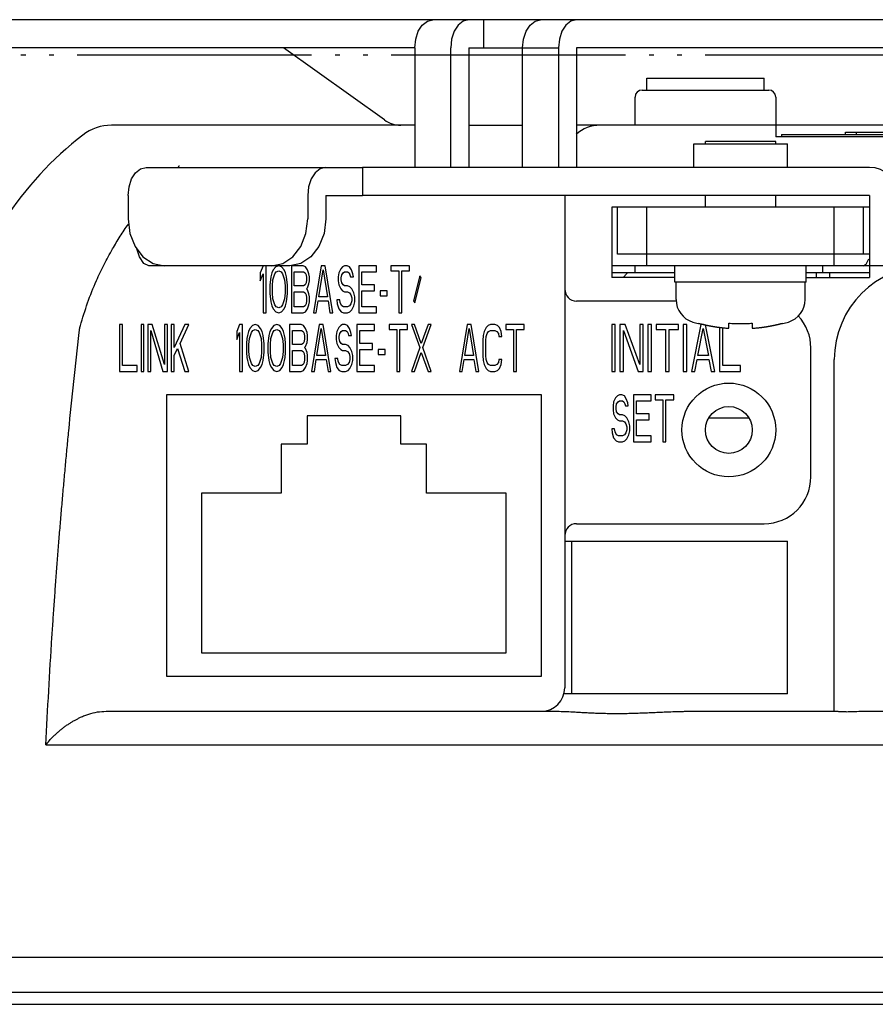
# Model space of a CAD drawing. Units: inches. Extents: x 928 to 1286, y -890 to -564.
# Drawn here: x 1208 to 1226, y -710 to -689 of the extents above; entities that cross this region are included whole.
import ezdxf

# ---------------------------------------------------------------- set-up
doc = ezdxf.new("R2010")
doc.units = ezdxf.units.IN
doc.linetypes.add('PHANTOM', pattern=[13, 10, -1, 0, -1, 0, -1])
doc.layers.add('1', color=7, linetype='Continuous')

# ---------------------------------------------------------------- blocks, each defined once
blk = doc.blocks.new('_5', base_point=(195.8105, -1401.6226))
at = {"color": 7, "linetype": 'Continuous'}
for p, q in [((867.3106, -979.7507), (706.3569, -979.7507)), ((750.7681, -979.9799), (750.9831, -979.8095)), ((750.9831, -979.8095), (751.2215, -979.7507)), ((752.5152, -979.8095), (752.3002, -979.9799)), ((752.7536, -979.7507), (752.5152, -979.8095)), ((753.3964, -980.9507), (753.3964, -979.7507)), ((755.3644, -979.9799), (755.5794, -979.8095)), ((755.5794, -979.8095), (755.8178, -979.7507)), ((757.1114, -979.8095), (756.8965, -979.9799)), ((757.3499, -979.7507), (757.1114, -979.8095)), ((750.4879, -980.58), (750.5978, -980.2447)), ((750.5978, -980.2447), (750.7681, -979.9799)), ((752.1299, -980.2447), (752.02, -980.58)), ((752.3002, -979.9799), (752.1299, -980.2447)), ((755.0842, -980.58), (755.1941, -980.2447)), ((755.1941, -980.2447), (755.3644, -979.9799)), ((756.7262, -980.2447), (756.6163, -980.58)), ((756.8965, -979.9799), (756.7262, -980.2447)), ((750.4502, -980.9507), (750.4879, -980.58)), ((752.02, -980.58), (751.9823, -980.9507)), ((755.0465, -980.9507), (755.0842, -980.58)), ((756.6163, -980.58), (756.5785, -980.9507)), ((750.4502, -980.9507), (706.3567, -980.9507)), ((749.1499, -984.0268), (744.8479, -980.9507)), ((750.4502, -980.9507), (750.4502, -986.0507)), ((751.9823, -986.0507), (751.9823, -980.9507)), ((752.7536, -980.9507), (755.0465, -980.9507)), ((752.7536, -980.9507), (752.7536, -986.0507)), ((755.0465, -986.0507), (755.0465, -980.9507)), ((756.5785, -980.9507), (756.5785, -986.0507)), ((867.3107, -980.9507), (757.3499, -980.9507)), ((757.3499, -980.9507), (757.3499, -986.0507)), ((760.3479, -982.2507), (765.3479, -982.2507)), ((760.3479, -982.7507), (760.3479, -982.2507)), ((765.3479, -982.7507), (765.3479, -982.2507)), ((760.1479, -982.7507), (765.5479, -982.7507)), ((759.8479, -984.2507), (759.8479, -983.0507)), ((765.8479, -983.0507), (765.8479, -984.7507)), ((750.4502, -984.2507), (737.5059, -984.2507)), ((752.7536, -984.2507), (755.0465, -984.2507)), ((836.1898, -984.2507), (757.3499, -984.2507)), ((806.3479, -984.7507), (765.8479, -984.7507)), ((766.0979, -984.6507), (806.0979, -984.6507)), ((766.0979, -984.6507), (766.0979, -984.7507)), ((768.8291, -984.5507), (770.5531, -984.5507)), ((768.8291, -984.6507), (768.8291, -984.5507)), ((769.2946, -984.6507), (769.2946, -984.5507)), ((762.3479, -986.0507), (762.3479, -985.0507)), ((762.3486, -985.0507), (766.3472, -985.0507)), ((765.8479, -984.9507), (762.8479, -984.9507)), ((762.8479, -985.0507), (762.8479, -984.9507)), ((765.8479, -985.0507), (765.8479, -984.9507)), ((766.3479, -986.0507), (766.3479, -985.0507)), ((738.5333, -986.2799), (738.7483, -986.1095)), ((738.7483, -986.1095), (738.9867, -986.0507)), ((738.9867, -986.0507), (748.218, -986.0507)), ((746.4087, -986.1095), (746.1937, -986.2799)), ((746.6471, -986.0507), (746.4087, -986.1095)), ((748.218, -986.0507), (748.218, -987.2507)), ((769.8479, -986.0507), (748.2182, -986.0507)), ((738.2531, -986.88), (738.363, -986.5447)), ((738.363, -986.5447), (738.5333, -986.2799)), ((746.0234, -986.5447), (745.9135, -986.88)), ((746.1937, -986.2799), (746.0234, -986.5447)), ((738.2154, -987.2507), (738.2531, -986.88)), ((745.9135, -986.88), (745.8758, -987.2507)), ((738.2154, -987.2507), (738.2154, -988.2507)), ((745.8758, -987.2507), (745.8758, -988.2507)), ((746.6471, -987.2507), (748.218, -987.2507)), ((746.6471, -987.2507), (746.6471, -988.2507)), ((769.8479, -987.2507), (748.2182, -987.2507)), ((756.8479, -987.2507), (756.8479, -1008.2507)), ((762.8479, -987.7507), (762.8479, -987.2507)), ((765.8479, -987.7507), (765.8479, -987.2507)), ((769.8479, -987.2507), (769.8479, -990.7507)), ((769.8479, -987.7507), (758.8479, -987.7507)), ((758.8479, -987.7507), (758.8479, -990.7507)), ((759.0979, -989.7507), (759.0979, -987.7507)), ((760.3479, -990.2507), (760.3479, -987.7507)), ((768.3479, -990.2507), (768.3479, -987.7507)), ((769.5979, -989.7507), (769.5979, -987.7507)), ((738.2154, -988.2507), (738.2895, -988.8655)), ((745.8016, -988.8655), (745.8758, -988.2507)), ((746.6471, -988.2507), (746.573, -988.8655)), ((738.2895, -988.8655), (738.5085, -989.4272)), ((745.5827, -989.4272), (745.8016, -988.8655)), ((746.573, -988.8655), (746.354, -989.4272)), ((738.5085, -989.4272), (738.8467, -989.8686)), ((745.2444, -989.8686), (745.5827, -989.4272)), ((746.354, -989.4272), (746.0157, -989.8686)), ((738.6997, -989.8686), (738.5811, -989.5219)), ((738.8914, -990.1537), (738.6997, -989.8686)), ((738.8467, -989.8686), (739.2761, -990.1537)), ((744.815, -990.1537), (745.2444, -989.8686)), ((746.0157, -989.8686), (745.5864, -990.1537)), ((769.8479, -989.7507), (759.0979, -989.7507)), ((739.1018, -990.2507), (738.8914, -990.1537)), ((745.1151, -990.2507), (739.1018, -990.2507)), ((739.2761, -990.1537), (739.7474, -990.2507)), ((744.3437, -990.2507), (744.815, -990.1537)), ((745.5864, -990.1537), (745.1151, -990.2507)), ((771.0479, -990.2507), (758.8479, -990.2507)), ((759.8479, -990.5507), (759.8479, -990.2507)), ((761.5479, -990.9507), (761.5479, -990.2507)), ((767.1479, -990.9507), (767.1479, -990.2507)), ((761.5479, -990.5507), (758.8479, -990.5507)), ((761.5479, -990.7507), (758.8479, -990.7507)), ((769.8479, -990.5507), (767.1479, -990.5507)), ((767.1479, -990.7507), (769.8479, -990.7507)), ((767.5829, -990.7507), (767.5858, -990.5507)), ((767.1479, -990.9507), (761.5479, -990.9507)), ((761.5979, -991.6898), (761.5979, -990.9507)), ((767.0979, -991.6898), (767.0979, -990.9507)), ((761.5979, -991.7507), (757.3479, -991.7507)), ((762.5479, -992.7153), (762.5479, -992.6968)), ((762.7638, -992.7507), (762.6479, -992.7507)), ((763.8479, -992.9149), (763.8479, -992.6968)), ((764.8479, -992.6968), (764.8479, -992.9149)), ((766.1479, -992.6968), (766.1479, -992.7153)), ((767.3479, -999.2507), (767.3479, -993.7507)), ((768.3479, -1009.2507), (768.3479, -994.2507)), ((755.8479, -995.7507), (739.8479, -995.7507)), ((739.8479, -995.7507), (739.8479, -1007.7507)), ((755.8479, -1007.7507), (755.8479, -995.7507)), ((749.8479, -996.6507), (745.8479, -996.6507)), ((745.8479, -996.6507), (745.8479, -997.8507)), ((749.8479, -997.8507), (749.8479, -996.6507)), ((764.6961, -996.7507), (762.9996, -996.7507)), ((745.8479, -997.8507), (744.7479, -997.8507)), ((744.7479, -997.8507), (744.7479, -999.9507)), ((750.9479, -997.8507), (749.8479, -997.8507)), ((750.9479, -999.9507), (750.9479, -997.8507)), ((744.7479, -999.9507), (741.3479, -999.9507)), ((741.3479, -999.9507), (741.3479, -1006.7507)), ((754.3479, -999.9507), (750.9479, -999.9507)), ((754.3479, -1006.7507), (754.3479, -999.9507)), ((757.3479, -1001.2507), (765.3479, -1001.2507)), ((756.8479, -1002.0007), (766.3479, -1002.0007)), ((757.1479, -1008.5007), (757.1479, -1002.0007)), ((766.3479, -1008.5007), (766.3479, -1002.0007)), ((741.3479, -1006.7507), (754.3479, -1006.7507)), ((739.8479, -1007.7507), (755.8479, -1007.7507)), ((766.3479, -1008.5007), (756.8161, -1008.5007)), ((737.2789, -1009.2507), (756.5294, -1009.2507)), ((762.2038, -1009.2507), (768.3555, -1009.2507)), ((769.5756, -1009.2507), (833.5071, -1009.2507)), ((844.3474, -1019.7507), (729.3483, -1019.7507)), ((729.2009, -1021.7507), (844.4949, -1021.7507))]:
    blk.add_line(p, q, dxfattribs=at)
at = {"color": 9, "linetype": 'Continuous'}
for p, q in [((755.0465, -980.9507), (756.5785, -980.9507)), ((767.8479, -990.2507), (767.8479, -990.5507)), ((769.574, -990.2507), (769.7049, -990.1746)), ((769.7049, -990.1746), (769.8159, -989.9578)), ((734.7055, -1010.6854), (836.3446, -1010.6854)), ((843.3479, -1021.2507), (730.3479, -1021.2507))]:
    blk.add_line(p, q, dxfattribs=at)
at = {"color": 2, "linetype": 'PHANTOM'}
blk.add_line((695.8429, -981.2507), (809.1922, -981.2507), dxfattribs=at)
at = {"color": 6, "linetype": 'Continuous'}
for p, q in [((743.9729, -990.2507), (743.8479, -990.5486)), ((744.0979, -992.2507), (744.0979, -990.2507)), ((744.5145, -990.2933), (744.4104, -990.4209)), ((744.6395, -990.2507), (744.5145, -990.2933)), ((744.7645, -990.2933), (744.6395, -990.2507)), ((744.8687, -990.4209), (744.7645, -990.2933)), ((745.6812, -990.2507), (745.1812, -990.2507)), ((745.1812, -990.2507), (745.1812, -992.2507)), ((745.7854, -990.2933), (745.6812, -990.2507)), ((745.8687, -990.4209), (745.7854, -990.2933)), ((746.452, -990.2507), (746.1187, -992.2507)), ((746.6187, -990.2507), (746.452, -990.2507)), ((746.952, -992.2507), (746.6187, -990.2507)), ((747.3687, -990.2933), (747.2854, -990.3784)), ((747.452, -990.2507), (747.3687, -990.2933)), ((747.5562, -990.2507), (747.452, -990.2507)), ((747.6604, -990.2933), (747.5562, -990.2507)), ((747.7437, -990.4209), (747.6604, -990.2933)), ((748.8062, -990.2507), (748.0562, -990.2507)), ((748.0562, -990.2507), (748.0562, -992.2507)), ((748.8062, -990.506), (748.8062, -990.2507)), ((750.2229, -990.2507), (749.4312, -990.2507)), ((749.4312, -990.2507), (749.4312, -990.4635)), ((750.2229, -990.4635), (750.2229, -990.2507)), ((743.8479, -990.5486), (743.8479, -990.889)), ((743.8479, -990.889), (743.9729, -990.5911)), ((743.9729, -990.5911), (743.9729, -992.2507)), ((744.3062, -990.7188), (744.2854, -990.8464)), ((744.3479, -990.5486), (744.3062, -990.7188)), ((744.4104, -990.4209), (744.3479, -990.5486)), ((744.3895, -990.8464), (744.4729, -990.5911)), ((744.4729, -990.5911), (744.5354, -990.506)), ((744.5354, -990.506), (744.6395, -990.4635)), ((744.6395, -990.4635), (744.7437, -990.506)), ((744.7437, -990.506), (744.8062, -990.5911)), ((744.8062, -990.5911), (744.8895, -990.8464)), ((744.9312, -990.5486), (744.8687, -990.4209)), ((744.9729, -990.7188), (744.9312, -990.5486)), ((744.9937, -990.8464), (744.9729, -990.7188)), ((745.3062, -990.506), (745.702, -990.506)), ((745.3062, -991.1018), (745.3062, -990.506)), ((745.702, -990.506), (745.7645, -990.5486)), ((745.7645, -990.5486), (745.8062, -990.6337)), ((745.8062, -990.6337), (745.827, -990.7613)), ((745.827, -990.7613), (745.827, -990.8464)), ((745.9312, -990.5911), (745.8687, -990.4209)), ((745.952, -990.7188), (745.9312, -990.5911)), ((745.952, -990.889), (745.952, -990.7188)), ((746.3479, -991.5699), (746.5354, -990.4209)), ((746.5354, -990.4209), (746.7229, -991.5699)), ((747.202, -990.5486), (747.1812, -990.7188)), ((747.1812, -990.7188), (747.1812, -990.889)), ((747.2854, -990.3784), (747.202, -990.5486)), ((747.3062, -990.7613), (747.327, -990.6337)), ((747.3062, -990.8464), (747.3062, -990.7613)), ((747.327, -990.6337), (747.3895, -990.5486)), ((747.3895, -990.5486), (747.452, -990.506)), ((747.452, -990.506), (747.577, -990.506)), ((747.577, -990.506), (747.6395, -990.5486)), ((747.6395, -990.5486), (747.6812, -990.6337)), ((747.6812, -990.6337), (747.702, -990.7188)), ((747.702, -990.7188), (747.827, -990.7188)), ((747.8062, -990.5911), (747.7437, -990.4209)), ((747.827, -990.7188), (747.8062, -990.5911)), ((748.1812, -990.506), (748.8062, -990.506)), ((748.1812, -991.0592), (748.1812, -990.506)), ((749.4312, -990.4635), (749.7645, -990.4635)), ((749.7645, -990.4635), (749.7645, -992.2507)), ((749.8895, -990.4635), (750.2229, -990.4635)), ((749.8895, -992.2507), (749.8895, -990.4635)), ((750.6604, -990.6762), (750.3895, -991.7401)), ((750.452, -991.8252), (750.7229, -990.7613)), ((750.7229, -990.7613), (750.6604, -990.6762)), ((744.2854, -990.8464), (744.2645, -991.0592)), ((744.2645, -991.0592), (744.2645, -991.4422)), ((744.3687, -991.1018), (744.3895, -990.8464)), ((744.3687, -991.3996), (744.3687, -991.1018)), ((744.8895, -990.8464), (744.9104, -991.1018)), ((744.9104, -991.1018), (744.9104, -991.3996)), ((745.0145, -991.0592), (744.9937, -990.8464)), ((745.0145, -991.4422), (745.0145, -991.0592)), ((745.702, -991.1018), (745.3062, -991.1018)), ((745.7645, -991.0592), (745.702, -991.1018)), ((745.8062, -990.9741), (745.7645, -991.0592)), ((745.827, -990.8464), (745.8062, -990.9741)), ((745.827, -991.2294), (745.8687, -991.1869)), ((745.8687, -991.1869), (745.9312, -991.0167)), ((745.9312, -991.0167), (745.952, -990.889)), ((747.1812, -990.889), (747.202, -991.0592)), ((747.202, -991.0592), (747.2854, -991.2294)), ((747.327, -990.9741), (747.3062, -990.8464)), ((747.3895, -991.0592), (747.327, -990.9741)), ((747.452, -991.1018), (747.3895, -991.0592)), ((747.577, -991.1018), (747.452, -991.1018)), ((747.6812, -991.1443), (747.577, -991.1018)), ((747.7645, -991.2294), (747.6812, -991.1443)), ((748.7229, -991.0592), (748.1812, -991.0592)), ((748.7229, -991.3145), (748.7229, -991.0592)), ((744.2645, -991.4422), (744.2854, -991.655)), ((744.3895, -991.655), (744.3687, -991.3996)), ((744.9104, -991.3996), (744.8895, -991.655)), ((744.9937, -991.655), (745.0145, -991.4422)), ((745.3062, -991.3571), (745.702, -991.3571)), ((745.3062, -991.9954), (745.3062, -991.3571)), ((745.702, -991.3571), (745.7645, -991.3996)), ((745.7645, -991.3996), (745.8062, -991.4847)), ((745.8062, -991.4847), (745.827, -991.6124)), ((745.8687, -991.272), (745.827, -991.2294)), ((745.827, -991.6124), (745.827, -991.7401)), ((745.9312, -991.4422), (745.8687, -991.272)), ((745.952, -991.5699), (745.9312, -991.4422)), ((745.952, -991.7826), (745.952, -991.5699)), ((746.7229, -991.5699), (746.3479, -991.5699)), ((747.2854, -991.2294), (747.3687, -991.3145)), ((747.3687, -991.3145), (747.452, -991.3571)), ((747.452, -991.3571), (747.577, -991.3571)), ((747.577, -991.3571), (747.6604, -991.3996)), ((747.6604, -991.3996), (747.7229, -991.4847)), ((747.7229, -991.4847), (747.7645, -991.6124)), ((747.8479, -991.3996), (747.7645, -991.2294)), ((747.7645, -991.6124), (747.7645, -991.7401)), ((747.8895, -991.5699), (747.8479, -991.3996)), ((747.8895, -991.7826), (747.8895, -991.5699)), ((748.1812, -991.3145), (748.7229, -991.3145)), ((748.1812, -991.9954), (748.1812, -991.3145)), ((749.2645, -991.3145), (748.9729, -991.3145)), ((748.9729, -991.3145), (748.9729, -991.5273)), ((748.9729, -991.5273), (749.2645, -991.5273)), ((749.2645, -991.5273), (749.2645, -991.3145)), ((744.2854, -991.655), (744.3062, -991.7826)), ((744.3062, -991.7826), (744.3479, -991.9528)), ((744.3479, -991.9528), (744.4104, -992.0805)), ((744.4729, -991.9103), (744.3895, -991.655)), ((744.5354, -991.9954), (744.4729, -991.9103)), ((744.6395, -992.0379), (744.5354, -991.9954)), ((744.7437, -991.9954), (744.6395, -992.0379)), ((744.8062, -991.9103), (744.7437, -991.9954)), ((744.8895, -991.655), (744.8062, -991.9103)), ((744.8687, -992.0805), (744.9312, -991.9528)), ((744.9312, -991.9528), (744.9729, -991.7826)), ((744.9729, -991.7826), (744.9937, -991.655)), ((745.702, -991.9954), (745.3062, -991.9954)), ((745.7645, -991.9528), (745.702, -991.9954)), ((745.8062, -991.8677), (745.7645, -991.9528)), ((745.827, -991.7401), (745.8062, -991.8677)), ((745.8687, -992.0805), (745.9312, -991.9103)), ((745.9312, -991.9103), (745.952, -991.7826)), ((746.2437, -992.2507), (746.327, -991.7401)), ((746.327, -991.7401), (746.7437, -991.7401)), ((746.7437, -991.7401), (746.827, -992.2507)), ((747.2437, -991.6975), (747.1187, -991.6975)), ((747.1187, -991.6975), (747.1395, -991.8677)), ((747.1395, -991.8677), (747.202, -992.0805)), ((747.2645, -991.8252), (747.2437, -991.6975)), ((747.327, -991.9528), (747.2645, -991.8252)), ((747.4104, -991.9954), (747.327, -991.9528)), ((747.577, -991.9954), (747.4104, -991.9954)), ((747.6604, -991.9528), (747.577, -991.9954)), ((747.7229, -991.8677), (747.6604, -991.9528)), ((747.7645, -991.7401), (747.7229, -991.8677)), ((747.7645, -992.123), (747.8479, -991.9528)), ((747.8479, -991.9528), (747.8895, -991.7826)), ((748.8062, -991.9954), (748.1812, -991.9954)), ((748.8062, -992.2507), (748.8062, -991.9954)), ((750.3895, -991.7401), (750.452, -991.8252)), ((743.9729, -992.2507), (744.0979, -992.2507)), ((744.4104, -992.0805), (744.5145, -992.2081)), ((744.5145, -992.2081), (744.6395, -992.2507)), ((744.6395, -992.2507), (744.7645, -992.2081)), ((744.7645, -992.2081), (744.8687, -992.0805)), ((745.1812, -992.2507), (745.6812, -992.2507)), ((745.6812, -992.2507), (745.7854, -992.2081)), ((745.7854, -992.2081), (745.8687, -992.0805)), ((746.1187, -992.2507), (746.2437, -992.2507)), ((746.827, -992.2507), (746.952, -992.2507)), ((747.202, -992.0805), (747.3062, -992.2081)), ((747.3062, -992.2081), (747.4104, -992.2507)), ((747.4104, -992.2507), (747.577, -992.2507)), ((747.577, -992.2507), (747.6812, -992.2081)), ((747.6812, -992.2081), (747.7645, -992.123)), ((748.0562, -992.2507), (748.8062, -992.2507)), ((749.7645, -992.2507), (749.8895, -992.2507)), ((737.9729, -992.7507), (737.8479, -992.7507)), ((737.8479, -992.7507), (737.8479, -994.7507)), ((737.9729, -994.4954), (737.9729, -992.7507)), ((738.8895, -992.7507), (738.7645, -992.7507)), ((738.7645, -992.7507), (738.7645, -994.7507)), ((738.8895, -994.7507), (738.8895, -992.7507)), ((739.2437, -992.7507), (739.0562, -992.7507)), ((739.0562, -992.7507), (739.0562, -994.7507)), ((739.7645, -994.4528), (739.2437, -992.7507)), ((739.8895, -992.7507), (739.7645, -992.7507)), ((739.7645, -992.7507), (739.7645, -994.4528)), ((739.8895, -994.7507), (739.8895, -992.7507)), ((740.1812, -992.7507), (740.0562, -992.7507)), ((740.0562, -992.7507), (740.0562, -994.7507)), ((740.1812, -993.7294), (740.1812, -992.7507)), ((740.6395, -992.7507), (740.1812, -993.7294)), ((740.4312, -993.5592), (740.8062, -992.7507)), ((740.8062, -992.7507), (740.6395, -992.7507)), ((742.9729, -992.7507), (742.8479, -993.0486)), ((743.0979, -992.7507), (742.9729, -992.7507)), ((743.0979, -994.7507), (743.0979, -992.7507)), ((743.5145, -992.7933), (743.4104, -992.9209)), ((743.6395, -992.7507), (743.5145, -992.7933)), ((743.7645, -992.7933), (743.6395, -992.7507)), ((743.8687, -992.9209), (743.7645, -992.7933)), ((744.4312, -992.7933), (744.327, -992.9209)), ((744.5562, -992.7507), (744.4312, -992.7933)), ((744.6812, -992.7933), (744.5562, -992.7507)), ((744.7854, -992.9209), (744.6812, -992.7933)), ((745.5979, -992.7507), (745.0979, -992.7507)), ((745.0979, -992.7507), (745.0979, -994.7507)), ((745.702, -992.7933), (745.5979, -992.7507)), ((745.7854, -992.9209), (745.702, -992.7933)), ((746.3687, -992.7507), (746.0354, -994.7507)), ((746.5354, -992.7507), (746.3687, -992.7507)), ((746.8687, -994.7507), (746.5354, -992.7507)), ((747.202, -992.8784), (747.1187, -993.0486)), ((747.2854, -992.7933), (747.202, -992.8784)), ((747.3687, -992.7507), (747.2854, -992.7933)), ((747.4729, -992.7507), (747.3687, -992.7507)), ((747.577, -992.7933), (747.4729, -992.7507)), ((747.6604, -992.9209), (747.577, -992.7933)), ((748.7229, -992.7507), (747.9729, -992.7507)), ((747.9729, -992.7507), (747.9729, -994.7507)), ((748.7229, -993.006), (748.7229, -992.7507)), ((750.1395, -992.7507), (749.3479, -992.7507)), ((749.3479, -992.7507), (749.3479, -992.9635)), ((750.1395, -992.9635), (750.1395, -992.7507)), ((750.4312, -992.7507), (750.3062, -992.7507)), ((750.3062, -992.7507), (750.6604, -993.7294)), ((750.7229, -993.5592), (750.4312, -992.7507)), ((751.0145, -992.7507), (750.7229, -993.5592)), ((750.7854, -993.7294), (751.1395, -992.7507)), ((751.1395, -992.7507), (751.0145, -992.7507)), ((752.6812, -992.7507), (752.3479, -994.7507)), ((752.8479, -992.7507), (752.6812, -992.7507)), ((753.1812, -994.7507), (752.8479, -992.7507)), ((753.4937, -992.8784), (753.4104, -993.0486)), ((753.577, -992.7933), (753.4937, -992.8784)), ((753.6812, -992.7507), (753.577, -992.7933)), ((753.8687, -992.7507), (753.6812, -992.7507)), ((753.9729, -992.7933), (753.8687, -992.7507)), ((754.0562, -992.8784), (753.9729, -992.7933)), ((754.1395, -993.0486), (754.0562, -992.8784)), ((755.1187, -992.7507), (754.327, -992.7507)), ((754.327, -992.7507), (754.327, -992.9635)), ((755.1187, -992.9635), (755.1187, -992.7507)), ((758.9979, -992.7507), (758.8479, -992.7507)), ((758.8479, -992.7507), (758.8479, -994.7507)), ((758.9979, -994.7507), (758.9979, -992.7507)), ((759.4229, -992.7507), (759.1979, -992.7507)), ((759.1979, -992.7507), (759.1979, -994.7507)), ((760.0479, -994.4528), (759.4229, -992.7507)), ((760.1979, -992.7507), (760.0479, -992.7507)), ((760.0479, -992.7507), (760.0479, -994.4528)), ((760.1979, -994.7507), (760.1979, -992.7507)), ((760.5479, -992.7507), (760.3979, -992.7507)), ((760.3979, -992.7507), (760.3979, -994.7507)), ((760.5479, -994.7507), (760.5479, -992.7507)), ((761.6979, -992.7507), (760.7479, -992.7507)), ((760.7479, -992.7507), (760.7479, -992.9635)), ((761.6979, -992.9635), (761.6979, -992.7507)), ((762.0479, -992.7507), (761.8979, -992.7507)), ((761.8979, -992.7507), (761.8979, -994.7507)), ((762.0479, -994.7507), (762.0479, -992.7507)), ((762.6479, -992.7507), (762.2479, -994.7507)), ((763.2479, -994.7507), (762.8518, -992.7705)), ((763.4479, -992.8743), (763.4479, -994.7507)), ((739.1812, -993.006), (739.702, -994.7507)), ((739.1812, -994.7507), (739.1812, -993.006)), ((742.8479, -993.0486), (742.8479, -993.389)), ((742.8479, -993.389), (742.9729, -993.0911)), ((742.9729, -993.0911), (742.9729, -994.7507)), ((743.3062, -993.2188), (743.2854, -993.3464)), ((743.3479, -993.0486), (743.3062, -993.2188)), ((743.4104, -992.9209), (743.3479, -993.0486)), ((743.3895, -993.3464), (743.4729, -993.0911)), ((743.4729, -993.0911), (743.5354, -993.006)), ((743.5354, -993.006), (743.6395, -992.9635)), ((743.6395, -992.9635), (743.7437, -993.006)), ((743.7437, -993.006), (743.8062, -993.0911)), ((743.8062, -993.0911), (743.8895, -993.3464)), ((743.9312, -993.0486), (743.8687, -992.9209)), ((743.9729, -993.2188), (743.9312, -993.0486)), ((743.9937, -993.3464), (743.9729, -993.2188)), ((744.2229, -993.2188), (744.202, -993.3464)), ((744.2645, -993.0486), (744.2229, -993.2188)), ((744.327, -992.9209), (744.2645, -993.0486)), ((744.3062, -993.3464), (744.3895, -993.0911)), ((744.3895, -993.0911), (744.452, -993.006)), ((744.452, -993.006), (744.5562, -992.9635)), ((744.5562, -992.9635), (744.6604, -993.006)), ((744.6604, -993.006), (744.7229, -993.0911)), ((744.7229, -993.0911), (744.8062, -993.3464)), ((744.8479, -993.0486), (744.7854, -992.9209)), ((744.8895, -993.2188), (744.8479, -993.0486)), ((744.9104, -993.3464), (744.8895, -993.2188)), ((745.2229, -993.006), (745.6187, -993.006)), ((745.2229, -993.6018), (745.2229, -993.006)), ((745.6187, -993.006), (745.6812, -993.0486)), ((745.6812, -993.0486), (745.7229, -993.1337)), ((745.7229, -993.1337), (745.7437, -993.2613)), ((745.7437, -993.2613), (745.7437, -993.3464)), ((745.8479, -993.0911), (745.7854, -992.9209)), ((745.8687, -993.2188), (745.8479, -993.0911)), ((745.8687, -993.389), (745.8687, -993.2188)), ((746.2645, -994.0699), (746.452, -992.9209)), ((746.452, -992.9209), (746.6395, -994.0699)), ((747.1187, -993.0486), (747.0979, -993.2188)), ((747.0979, -993.2188), (747.0979, -993.389)), ((747.2229, -993.2613), (747.2437, -993.1337)), ((747.2229, -993.3464), (747.2229, -993.2613)), ((747.2437, -993.1337), (747.3062, -993.0486)), ((747.3062, -993.0486), (747.3687, -993.006)), ((747.3687, -993.006), (747.4937, -993.006)), ((747.4937, -993.006), (747.5562, -993.0486)), ((747.5562, -993.0486), (747.5979, -993.1337)), ((747.5979, -993.1337), (747.6187, -993.2188)), ((747.6187, -993.2188), (747.7437, -993.2188)), ((747.7229, -993.0911), (747.6604, -992.9209)), ((747.7437, -993.2188), (747.7229, -993.0911)), ((748.0979, -993.006), (748.7229, -993.006)), ((748.0979, -993.5592), (748.0979, -993.006)), ((749.3479, -992.9635), (749.6812, -992.9635)), ((749.6812, -992.9635), (749.6812, -994.7507)), ((749.8062, -992.9635), (750.1395, -992.9635)), ((749.8062, -994.7507), (749.8062, -992.9635)), ((752.577, -994.0699), (752.7645, -992.9209)), ((752.7645, -992.9209), (752.952, -994.0699)), ((753.3687, -993.2188), (753.3479, -993.4316)), ((753.4104, -993.0486), (753.3687, -993.2188)), ((753.4729, -993.4316), (753.4937, -993.2613)), ((753.4937, -993.2613), (753.5354, -993.1337)), ((753.5354, -993.1337), (753.5979, -993.0486)), ((753.5979, -993.0486), (753.6812, -993.006)), ((753.6812, -993.006), (753.8687, -993.006)), ((753.8687, -993.006), (753.952, -993.0486)), ((753.952, -993.0486), (754.0145, -993.1337)), ((754.0145, -993.1337), (754.0354, -993.2613)), ((754.0354, -993.2613), (754.1604, -993.2613)), ((754.1604, -993.2613), (754.1395, -993.0486)), ((754.327, -992.9635), (754.6604, -992.9635)), ((754.6604, -992.9635), (754.6604, -994.7507)), ((754.7854, -992.9635), (755.1187, -992.9635)), ((754.7854, -994.7507), (754.7854, -992.9635)), ((759.3479, -993.006), (759.9729, -994.7507)), ((759.3479, -994.7507), (759.3479, -993.006)), ((760.7479, -992.9635), (761.1479, -992.9635)), ((761.1479, -992.9635), (761.1479, -994.7507)), ((761.2979, -992.9635), (761.6979, -992.9635)), ((761.2979, -994.7507), (761.2979, -992.9635)), ((762.5229, -994.0699), (762.7479, -992.9209)), ((762.7479, -992.9209), (762.9729, -994.0699)), ((763.5979, -994.4954), (763.5979, -992.8922)), ((740.8062, -994.7507), (740.4312, -993.5592)), ((743.2854, -993.3464), (743.2645, -993.5592)), ((743.2645, -993.5592), (743.2645, -993.9422)), ((743.3687, -993.6018), (743.3895, -993.3464)), ((743.3687, -993.8996), (743.3687, -993.6018)), ((743.8895, -993.3464), (743.9104, -993.6018)), ((743.9104, -993.6018), (743.9104, -993.8996)), ((744.0145, -993.5592), (743.9937, -993.3464)), ((744.0145, -993.9422), (744.0145, -993.5592)), ((744.202, -993.3464), (744.1812, -993.5592)), ((744.1812, -993.5592), (744.1812, -993.9422)), ((744.2854, -993.6018), (744.3062, -993.3464)), ((744.2854, -993.8996), (744.2854, -993.6018)), ((744.8062, -993.3464), (744.827, -993.6018)), ((744.827, -993.6018), (744.827, -993.8996)), ((744.9312, -993.5592), (744.9104, -993.3464)), ((744.9312, -993.9422), (744.9312, -993.5592)), ((745.6187, -993.6018), (745.2229, -993.6018)), ((745.6812, -993.5592), (745.6187, -993.6018)), ((745.7229, -993.4741), (745.6812, -993.5592)), ((745.7437, -993.3464), (745.7229, -993.4741)), ((745.7437, -993.7294), (745.7854, -993.6869)), ((745.7854, -993.6869), (745.8479, -993.5167)), ((745.8479, -993.5167), (745.8687, -993.389)), ((747.0979, -993.389), (747.1187, -993.5592)), ((747.1187, -993.5592), (747.202, -993.7294)), ((747.2437, -993.4741), (747.2229, -993.3464)), ((747.3062, -993.5592), (747.2437, -993.4741)), ((747.3687, -993.6018), (747.3062, -993.5592)), ((747.4937, -993.6018), (747.3687, -993.6018)), ((747.5979, -993.6443), (747.4937, -993.6018)), ((747.6812, -993.7294), (747.5979, -993.6443)), ((748.6395, -993.5592), (748.0979, -993.5592)), ((748.6395, -993.8145), (748.6395, -993.5592)), ((753.3479, -993.4316), (753.3479, -994.0699)), ((753.4729, -994.0699), (753.4729, -993.4316)), ((740.1812, -994.0699), (740.327, -993.772)), ((740.1812, -994.7507), (740.1812, -994.0699)), ((740.327, -993.772), (740.6395, -994.7507)), ((743.2645, -993.9422), (743.2854, -994.155)), ((743.3895, -994.155), (743.3687, -993.8996)), ((743.9104, -993.8996), (743.8895, -994.155)), ((743.9937, -994.155), (744.0145, -993.9422)), ((744.1812, -993.9422), (744.202, -994.155)), ((744.3062, -994.155), (744.2854, -993.8996)), ((744.827, -993.8996), (744.8062, -994.155)), ((744.9104, -994.155), (744.9312, -993.9422)), ((745.2229, -993.8571), (745.6187, -993.8571)), ((745.2229, -994.4954), (745.2229, -993.8571)), ((745.6187, -993.8571), (745.6812, -993.8996)), ((745.6812, -993.8996), (745.7229, -993.9847)), ((745.7229, -993.9847), (745.7437, -994.1124)), ((745.7854, -993.772), (745.7437, -993.7294)), ((745.7437, -994.1124), (745.7437, -994.2401)), ((745.8479, -993.9422), (745.7854, -993.772)), ((745.8687, -994.0699), (745.8479, -993.9422)), ((745.8687, -994.2826), (745.8687, -994.0699)), ((746.6395, -994.0699), (746.2645, -994.0699)), ((747.202, -993.7294), (747.2854, -993.8145)), ((747.2854, -993.8145), (747.3687, -993.8571)), ((747.3687, -993.8571), (747.4937, -993.8571)), ((747.4937, -993.8571), (747.577, -993.8996)), ((747.577, -993.8996), (747.6395, -993.9847)), ((747.6395, -993.9847), (747.6812, -994.1124)), ((747.7645, -993.8996), (747.6812, -993.7294)), ((747.6812, -994.1124), (747.6812, -994.2401)), ((747.8062, -994.0699), (747.7645, -993.8996)), ((747.8062, -994.2826), (747.8062, -994.0699)), ((748.0979, -993.8145), (748.6395, -993.8145)), ((748.0979, -994.4954), (748.0979, -993.8145)), ((749.1812, -993.8145), (748.8895, -993.8145)), ((748.8895, -993.8145), (748.8895, -994.0273)), ((748.8895, -994.0273), (749.1812, -994.0273)), ((749.1812, -994.0273), (749.1812, -993.8145)), ((750.6604, -993.7294), (750.3062, -994.7507)), ((750.4312, -994.7507), (750.7229, -993.9422)), ((750.7229, -993.9422), (751.0145, -994.7507)), ((751.1395, -994.7507), (750.7854, -993.7294)), ((752.952, -994.0699), (752.577, -994.0699)), ((753.3479, -994.0699), (753.3687, -994.2826)), ((753.4937, -994.2401), (753.4729, -994.0699)), ((762.9729, -994.0699), (762.5229, -994.0699)), ((738.5979, -994.4954), (737.9729, -994.4954)), ((738.5979, -994.7507), (738.5979, -994.4954)), ((743.2854, -994.155), (743.3062, -994.2826)), ((743.3062, -994.2826), (743.3479, -994.4528)), ((743.3479, -994.4528), (743.4104, -994.5805)), ((743.4729, -994.4103), (743.3895, -994.155)), ((743.5354, -994.4954), (743.4729, -994.4103)), ((743.6395, -994.5379), (743.5354, -994.4954)), ((743.7437, -994.4954), (743.6395, -994.5379)), ((743.8062, -994.4103), (743.7437, -994.4954)), ((743.8895, -994.155), (743.8062, -994.4103)), ((743.8687, -994.5805), (743.9312, -994.4528)), ((743.9312, -994.4528), (743.9729, -994.2826)), ((743.9729, -994.2826), (743.9937, -994.155)), ((744.202, -994.155), (744.2229, -994.2826)), ((744.2229, -994.2826), (744.2645, -994.4528)), ((744.2645, -994.4528), (744.327, -994.5805)), ((744.3895, -994.4103), (744.3062, -994.155)), ((744.452, -994.4954), (744.3895, -994.4103)), ((744.5562, -994.5379), (744.452, -994.4954)), ((744.6604, -994.4954), (744.5562, -994.5379)), ((744.7229, -994.4103), (744.6604, -994.4954)), ((744.8062, -994.155), (744.7229, -994.4103)), ((744.7854, -994.5805), (744.8479, -994.4528)), ((744.8479, -994.4528), (744.8895, -994.2826)), ((744.8895, -994.2826), (744.9104, -994.155)), ((745.6187, -994.4954), (745.2229, -994.4954)), ((745.6812, -994.4528), (745.6187, -994.4954)), ((745.7229, -994.3677), (745.6812, -994.4528)), ((745.7437, -994.2401), (745.7229, -994.3677)), ((745.7854, -994.5805), (745.8479, -994.4103)), ((745.8479, -994.4103), (745.8687, -994.2826)), ((746.1604, -994.7507), (746.2437, -994.2401)), ((746.2437, -994.2401), (746.6604, -994.2401)), ((746.6604, -994.2401), (746.7437, -994.7507)), ((747.1604, -994.1975), (747.0354, -994.1975)), ((747.0354, -994.1975), (747.0562, -994.3677)), ((747.0562, -994.3677), (747.1187, -994.5805)), ((747.1812, -994.3252), (747.1604, -994.1975)), ((747.2437, -994.4528), (747.1812, -994.3252)), ((747.327, -994.4954), (747.2437, -994.4528)), ((747.4937, -994.4954), (747.327, -994.4954)), ((747.577, -994.4528), (747.4937, -994.4954)), ((747.6395, -994.3677), (747.577, -994.4528)), ((747.6812, -994.2401), (747.6395, -994.3677)), ((747.6812, -994.623), (747.7645, -994.4528)), ((747.7645, -994.4528), (747.8062, -994.2826)), ((748.7229, -994.4954), (748.0979, -994.4954)), ((748.7229, -994.7507), (748.7229, -994.4954)), ((752.4729, -994.7507), (752.5562, -994.2401)), ((752.5562, -994.2401), (752.9729, -994.2401)), ((752.9729, -994.2401), (753.0562, -994.7507)), ((753.3687, -994.2826), (753.4104, -994.4528)), ((753.4104, -994.4528), (753.4937, -994.623)), ((753.5354, -994.3677), (753.4937, -994.2401)), ((753.5979, -994.4528), (753.5354, -994.3677)), ((753.6812, -994.4954), (753.5979, -994.4528)), ((753.8687, -994.4954), (753.6812, -994.4954)), ((753.952, -994.4528), (753.8687, -994.4954)), ((754.0145, -994.3677), (753.952, -994.4528)), ((754.0354, -994.2401), (754.0145, -994.3677)), ((754.1604, -994.2401), (754.0354, -994.2401)), ((754.0562, -994.623), (754.1395, -994.4528)), ((754.1395, -994.4528), (754.1604, -994.2401)), ((762.3979, -994.7507), (762.4979, -994.2401)), ((762.4979, -994.2401), (762.9979, -994.2401)), ((762.9979, -994.2401), (763.0979, -994.7507)), ((764.3479, -994.4954), (763.5979, -994.4954)), ((764.3479, -994.7507), (764.3479, -994.4954)), ((737.8479, -994.7507), (738.5979, -994.7507)), ((738.7645, -994.7507), (738.8895, -994.7507)), ((739.0562, -994.7507), (739.1812, -994.7507)), ((739.702, -994.7507), (739.8895, -994.7507)), ((740.0562, -994.7507), (740.1812, -994.7507)), ((740.6395, -994.7507), (740.8062, -994.7507)), ((742.9729, -994.7507), (743.0979, -994.7507)), ((743.4104, -994.5805), (743.5145, -994.7081)), ((743.5145, -994.7081), (743.6395, -994.7507)), ((743.6395, -994.7507), (743.7645, -994.7081)), ((743.7645, -994.7081), (743.8687, -994.5805)), ((744.327, -994.5805), (744.4312, -994.7081)), ((744.4312, -994.7081), (744.5562, -994.7507)), ((744.5562, -994.7507), (744.6812, -994.7081)), ((744.6812, -994.7081), (744.7854, -994.5805)), ((745.0979, -994.7507), (745.5979, -994.7507)), ((745.5979, -994.7507), (745.702, -994.7081)), ((745.702, -994.7081), (745.7854, -994.5805)), ((746.0354, -994.7507), (746.1604, -994.7507)), ((746.7437, -994.7507), (746.8687, -994.7507)), ((747.1187, -994.5805), (747.2229, -994.7081)), ((747.2229, -994.7081), (747.327, -994.7507)), ((747.327, -994.7507), (747.4937, -994.7507)), ((747.4937, -994.7507), (747.5979, -994.7081)), ((747.5979, -994.7081), (747.6812, -994.623)), ((747.9729, -994.7507), (748.7229, -994.7507)), ((749.6812, -994.7507), (749.8062, -994.7507)), ((750.3062, -994.7507), (750.4312, -994.7507)), ((751.0145, -994.7507), (751.1395, -994.7507)), ((752.3479, -994.7507), (752.4729, -994.7507)), ((753.0562, -994.7507), (753.1812, -994.7507)), ((753.4937, -994.623), (753.577, -994.7081)), ((753.577, -994.7081), (753.6812, -994.7507)), ((753.6812, -994.7507), (753.8687, -994.7507)), ((753.8687, -994.7507), (753.9729, -994.7081)), ((753.9729, -994.7081), (754.0562, -994.623)), ((754.6604, -994.7507), (754.7854, -994.7507)), ((758.8479, -994.7507), (758.9979, -994.7507)), ((759.1979, -994.7507), (759.3479, -994.7507)), ((759.9729, -994.7507), (760.1979, -994.7507)), ((760.3979, -994.7507), (760.5479, -994.7507)), ((761.1479, -994.7507), (761.2979, -994.7507)), ((761.8979, -994.7507), (762.0479, -994.7507)), ((762.2479, -994.7507), (762.3979, -994.7507)), ((763.0979, -994.7507), (763.2479, -994.7507)), ((763.4479, -994.7507), (764.3479, -994.7507)), ((759.0979, -995.7933), (759.0145, -995.8784)), ((759.1812, -995.7507), (759.0979, -995.7933)), ((759.2854, -995.7507), (759.1812, -995.7507)), ((759.3895, -995.7933), (759.2854, -995.7507)), ((759.4729, -995.9209), (759.3895, -995.7933)), ((760.5354, -995.7507), (759.7854, -995.7507)), ((759.7854, -995.7507), (759.7854, -997.7507)), ((760.5354, -996.006), (760.5354, -995.7507)), ((761.4937, -995.7507), (760.702, -995.7507)), ((760.702, -995.7507), (760.702, -995.9635)), ((761.4937, -995.9635), (761.4937, -995.7507)), ((758.9312, -996.0486), (758.9104, -996.2188)), ((758.9104, -996.2188), (758.9104, -996.389)), ((759.0145, -995.8784), (758.9312, -996.0486)), ((759.0354, -996.2613), (759.0562, -996.1337)), ((759.0562, -996.1337), (759.1187, -996.0486)), ((759.1187, -996.0486), (759.1812, -996.006)), ((759.1812, -996.006), (759.3062, -996.006)), ((759.3062, -996.006), (759.3687, -996.0486)), ((759.3687, -996.0486), (759.4104, -996.1337)), ((759.4104, -996.1337), (759.4312, -996.2188)), ((759.4312, -996.2188), (759.5562, -996.2188)), ((759.5354, -996.0911), (759.4729, -995.9209)), ((759.5562, -996.2188), (759.5354, -996.0911)), ((759.9104, -996.006), (760.5354, -996.006)), ((759.9104, -996.5592), (759.9104, -996.006)), ((760.702, -995.9635), (761.0354, -995.9635)), ((761.0354, -995.9635), (761.0354, -997.7507)), ((761.1604, -995.9635), (761.4937, -995.9635)), ((761.1604, -997.7507), (761.1604, -995.9635)), ((758.9104, -996.389), (758.9312, -996.5592)), ((758.9312, -996.5592), (759.0145, -996.7294)), ((759.0354, -996.3464), (759.0354, -996.2613)), ((759.0562, -996.4741), (759.0354, -996.3464)), ((759.1187, -996.5592), (759.0562, -996.4741)), ((759.1812, -996.6018), (759.1187, -996.5592)), ((759.3062, -996.6018), (759.1812, -996.6018)), ((759.4104, -996.6443), (759.3062, -996.6018)), ((759.4937, -996.7294), (759.4104, -996.6443)), ((760.452, -996.5592), (759.9104, -996.5592)), ((760.452, -996.8145), (760.452, -996.5592)), ((759.0145, -996.7294), (759.0979, -996.8145)), ((759.0979, -996.8145), (759.1812, -996.8571)), ((759.1812, -996.8571), (759.3062, -996.8571)), ((759.3062, -996.8571), (759.3895, -996.8996)), ((759.3895, -996.8996), (759.452, -996.9847)), ((759.452, -996.9847), (759.4937, -997.1124)), ((759.577, -996.8996), (759.4937, -996.7294)), ((759.6187, -997.0699), (759.577, -996.8996)), ((759.6187, -997.2826), (759.6187, -997.0699)), ((759.9104, -996.8145), (760.452, -996.8145)), ((759.9104, -997.4954), (759.9104, -996.8145)), ((758.9729, -997.1975), (758.8479, -997.1975)), ((758.8479, -997.1975), (758.8687, -997.3677)), ((758.8687, -997.3677), (758.9312, -997.5805)), ((758.9937, -997.3252), (758.9729, -997.1975)), ((759.0562, -997.4528), (758.9937, -997.3252)), ((759.1395, -997.4954), (759.0562, -997.4528)), ((759.3062, -997.4954), (759.1395, -997.4954)), ((759.3895, -997.4528), (759.3062, -997.4954)), ((759.452, -997.3677), (759.3895, -997.4528)), ((759.4937, -997.2401), (759.452, -997.3677)), ((759.4937, -997.1124), (759.4937, -997.2401)), ((759.4937, -997.623), (759.577, -997.4528)), ((759.577, -997.4528), (759.6187, -997.2826)), ((760.5354, -997.4954), (759.9104, -997.4954)), ((760.5354, -997.7507), (760.5354, -997.4954)), ((758.9312, -997.5805), (759.0354, -997.7081)), ((759.0354, -997.7081), (759.1395, -997.7507)), ((759.1395, -997.7507), (759.3062, -997.7507)), ((759.3062, -997.7507), (759.4104, -997.7081)), ((759.4104, -997.7081), (759.4937, -997.623)), ((759.7854, -997.7507), (760.5354, -997.7507)), ((761.0354, -997.7507), (761.1604, -997.7507))]:
    blk.add_line(p, q, dxfattribs=at)
at = {"color": 7, "linetype": 'Continuous'}
for radius in [2, 1]:
    blk.add_circle((763.8479, -997.2507), radius, dxfattribs=at)
for centre, radius, start, end in [((760.1479, -983.0507), 0.3, 90, 180), ((765.5479, -983.0507), 0.3, 0, 90), ((749.8479, -983.0507), 1.2, -125.56638, -90), ((737.5057, -986.2507), 2, 90, 127.81016), ((758.3479, -985.7507), 1.5, 90, 132.30844), ((745.4753, -996.5213), 15, 127.81016, 165.64272), ((769.8479, -987.2507), 1.2, 0, 90), ((772.3479, -994.2507), 4, 90, 180), ((757.3479, -991.2507), 0.5, 180, -90), ((762.5979, -991.6898), 1, 180, -106.95776), ((766.0979, -991.6898), 1, -73.04224, 0), ((765.3479, -993.7507), 2, 0, 43.0126), ((764.3479, -985.9507), 7, -106.95776, -104.9006), ((764.3479, -985.9507), 7, -75.0994, -73.04224), ((765.3479, -999.2507), 2, -90, 0), ((757.3479, -1001.7507), 0.5, 90, 180), ((755.8479, -1008.2507), 1, -90, 0)]:
    blk.add_arc(centre, radius, start, end, dxfattribs=at)
at = {"color": 9, "linetype": 'Continuous'}
for points in [[(740.3498, -986.0283), (740.3589, -986.0199), (740.377, -986.0032), (740.3951, -985.9865), (740.4042, -985.9781)], [(736.1261, -993.0933), (736.1318, -993.0443), (736.1432, -992.9463), (736.1649, -992.85), (736.1758, -992.8018)]]:
    blk.add_open_spline(points, degree=3, dxfattribs=at)
for points, knots in [([(736.1758, -992.8018), (736.274, -992.4759), (736.4705, -991.824), (736.7741, -991.0753), (737.0207, -990.5364), (737.1876, -990.1966), (737.3634, -989.8612), (737.5892, -989.4571), (737.8712, -988.9879), (738.1077, -988.6395), (738.2259, -988.4653)], [0, 0, 0, 0, 1.0207886, 2.0415769, 2.4201799, 2.7987744, 3.1773779, 3.5559799, 4.1874254, 4.8188709, 4.8188709, 4.8188709, 4.8188709]), ([(734.7055, -1010.6854), (734.7443, -1009.918), (734.8217, -1008.3831), (734.9311, -1006.5994), (735.0152, -1005.3334), (735.0671, -1004.5846), (735.121, -1003.8359), (735.1766, -1003.0924), (735.2339, -1002.3541), (735.2927, -1001.621), (735.3536, -1000.8881), (735.416, -1000.1604), (735.48, -999.4378), (735.5454, -998.7205), (735.6127, -998.0033), (735.7265, -996.8258), (735.8925, -995.1886), (736.0482, -993.7918), (736.1261, -993.0933)], [0, 0, 0, 0, 2.3051881, 4.6103761, 5.3609978, 6.1116192, 6.8622394, 7.6128596, 8.3483047, 9.0837499, 9.8191949, 10.5546399, 11.2749663, 11.9952927, 12.7156198, 13.4359471, 15.5441743, 17.6524015, 17.6524015, 17.6524015, 17.6524015]), ([(736.5372, -1009.3682), (736.6585, -1009.3338), (736.901, -1009.2649), (737.1529, -1009.2554), (737.2789, -1009.2507)], [0, 0, 0, 0, 0.37667618, 0.75335283, 0.75335283, 0.75335283, 0.75335283]), ([(756.5294, -1009.2507), (756.6382, -1009.2527), (756.8557, -1009.2568), (757.1102, -1009.2697), (757.2929, -1009.2801), (757.4042, -1009.2867), (757.5155, -1009.2931), (757.6286, -1009.2994), (757.7437, -1009.3056), (757.8606, -1009.3116), (757.9776, -1009.3172), (758.0969, -1009.3225), (758.2185, -1009.3273), (758.3424, -1009.3316), (758.4664, -1009.3352), (758.5922, -1009.3382), (758.7198, -1009.3405), (758.8493, -1009.3421), (758.9789, -1009.3429), (759.1096, -1009.3429), (759.2414, -1009.3422), (759.3745, -1009.3408), (759.5075, -1009.3387), (759.641, -1009.3358), (759.7748, -1009.3324), (759.9091, -1009.3284), (760.0433, -1009.3239), (760.1768, -1009.3189), (760.3096, -1009.3137), (760.4416, -1009.3082), (760.5736, -1009.3024), (760.7034, -1009.2967), (760.8309, -1009.291), (760.9562, -1009.2855), (761.0815, -1009.28), (761.2766, -1009.2718), (761.5414, -1009.2617), (761.7646, -1009.2564), (761.8762, -1009.2537)], [0, 0, 0, 0, 0.3263665, 0.6527329, 0.7641832, 0.8756327, 0.9870786, 1.0985247, 1.2156257, 1.3327265, 1.4498301, 1.566934, 1.6909352, 1.8149362, 1.9389388, 2.0629416, 2.192466, 2.3219902, 2.4515143, 2.5810387, 2.7140951, 2.8471513, 2.9802059, 3.1132606, 3.2475677, 3.3818747, 3.5161797, 3.6504848, 3.7826366, 3.9147885, 4.0469392, 4.1790899, 4.304505, 4.4299201, 4.5553364, 4.6807529, 5.0155961, 5.3504393, 5.3504393, 5.3504393, 5.3504393]), ([(734.7055, -1010.6854), (734.7539, -1010.6235), (734.8506, -1010.4996), (734.9759, -1010.3663), (735.0683, -1010.2753), (735.1242, -1010.2225), (735.181, -1010.1708), (735.2383, -1010.1207), (735.296, -1010.0721), (735.354, -1010.025), (735.4128, -1009.979), (735.4718, -1009.9345), (735.5309, -1009.8915), (735.59, -1009.85), (735.6498, -1009.8095), (735.7096, -1009.7706), (735.7692, -1009.7331), (735.8286, -1009.697), (735.8887, -1009.662), (735.9485, -1009.6284), (736.0081, -1009.5963), (736.0673, -1009.5657), (736.1271, -1009.536), (736.224, -1009.49), (736.3596, -1009.4309), (736.478, -1009.3891), (736.5372, -1009.3682)], [0, 0, 0, 0, 0.2356102, 0.4712204, 0.5480374, 0.6248528, 0.7016502, 0.7784475, 0.8531789, 0.9279105, 1.0026404, 1.07737, 1.1495851, 1.2218003, 1.294014, 1.3662274, 1.4357508, 1.5052742, 1.5747971, 1.6443197, 1.7110484, 1.7777771, 1.8445136, 1.9112509, 2.0995487, 2.2878466, 2.2878466, 2.2878466, 2.2878466])]:
    blk.add_open_spline(points, degree=3, knots=knots, dxfattribs=at)
at = {"color": 7, "linetype": 'Continuous'}
for points in [[(759.3544, -990.7356), (759.3835, -990.7021), (759.4416, -990.635), (759.4996, -990.5679), (759.5287, -990.5343)], [(768.1584, -990.7504), (768.1577, -990.7171), (768.1562, -990.6504), (768.1548, -990.5837), (768.154, -990.5504)], [(761.8762, -1009.2537), (761.9308, -1009.2528), (762.04, -1009.2511), (762.1492, -1009.2508), (762.2038, -1009.2507)], [(768.8479, -1009.2684), (768.9691, -1009.2632), (769.2116, -1009.2528), (769.4542, -1009.2514), (769.5756, -1009.2507)]]:
    blk.add_open_spline(points, degree=3, dxfattribs=at)
for points, knots in [([(762.5479, -992.6968), (762.5648, -992.7013), (762.5987, -992.7103), (762.6384, -992.7203), (762.6668, -992.7274), (762.684, -992.7317), (762.7012, -992.7359), (762.7186, -992.7401), (762.7363, -992.7443), (762.7543, -992.7485), (762.7722, -992.7527), (762.7906, -992.757), (762.8095, -992.7613), (762.8289, -992.7656), (762.8483, -992.7699), (762.8684, -992.7743), (762.8891, -992.7787), (762.9106, -992.7833), (762.9321, -992.7878), (762.9545, -992.7924), (762.9778, -992.7971), (763.0021, -992.8019), (763.0264, -992.8066), (763.0518, -992.8115), (763.0784, -992.8165), (763.1062, -992.8215), (763.1339, -992.8265), (763.1628, -992.8315), (763.1928, -992.8366), (763.2238, -992.8418), (763.2549, -992.8468), (763.2866, -992.8517), (763.3189, -992.8566), (763.3518, -992.8614), (763.3848, -992.8661), (763.4177, -992.8706), (763.4505, -992.8749), (763.4832, -992.8791), (763.516, -992.8831), (763.5482, -992.8869), (763.5799, -992.8905), (763.6111, -992.8939), (763.6422, -992.8971), (763.692, -992.902), (763.7606, -992.9083), (763.8188, -992.9127), (763.8479, -992.9149)], [0, 0, 0, 0, 0.0525731, 0.1051462, 0.1228404, 0.1405346, 0.1582288, 0.175923, 0.1943573, 0.2127917, 0.231226, 0.2496604, 0.2695072, 0.2893541, 0.309201, 0.3290479, 0.3509881, 0.3729282, 0.3948685, 0.4168087, 0.4415584, 0.4663081, 0.4910579, 0.5158077, 0.5440115, 0.5722153, 0.6004192, 0.6286232, 0.6601085, 0.6915939, 0.7230793, 0.7545648, 0.787845, 0.8211252, 0.8544054, 0.8876857, 0.9206923, 0.953699, 0.9867056, 1.0197122, 1.0510399, 1.0823676, 1.1136953, 1.145023, 1.232576, 1.3201291, 1.3201291, 1.3201291, 1.3201291]), ([(763.8479, -992.6968), (763.8895, -992.6997), (763.9727, -992.7054), (764.0699, -992.7098), (764.1394, -992.7121), (764.1811, -992.7133), (764.2228, -992.7142), (764.2645, -992.7148), (764.3062, -992.7152), (764.3479, -992.7154), (764.3896, -992.7152), (764.4313, -992.7148), (764.473, -992.7142), (764.5147, -992.7133), (764.5563, -992.7121), (764.6258, -992.7098), (764.723, -992.7054), (764.8063, -992.6997), (764.8479, -992.6968)], [0, 0, 0, 0, 0.1251269, 0.2502539, 0.291956, 0.333658, 0.3753598, 0.4170616, 0.4587604, 0.5004592, 0.542158, 0.5838568, 0.6255584, 0.66726, 0.7089619, 0.7506638, 0.8757843, 1.0009049, 1.0009049, 1.0009049, 1.0009049]), ([(764.8479, -992.9149), (764.8756, -992.9128), (764.931, -992.9086), (764.9962, -992.9027), (765.0437, -992.8981), (765.0735, -992.895), (765.1032, -992.8919), (765.1336, -992.8885), (765.1646, -992.8849), (765.1963, -992.8811), (765.2279, -992.8772), (765.2598, -992.873), (765.2921, -992.8687), (765.3246, -992.8642), (765.3571, -992.8595), (765.3893, -992.8547), (765.4211, -992.8499), (765.4527, -992.8449), (765.4842, -992.8398), (765.5149, -992.8346), (765.5448, -992.8295), (765.5739, -992.8244), (765.603, -992.8191), (765.631, -992.8139), (765.6579, -992.8088), (765.6839, -992.8038), (765.7098, -992.7987), (765.7347, -992.7937), (765.7586, -992.7888), (765.7814, -992.7841), (765.8042, -992.7793), (765.8261, -992.7746), (765.8471, -992.77), (765.8672, -992.7655), (765.8873, -992.761), (765.9067, -992.7566), (765.9255, -992.7523), (765.9436, -992.748), (765.9618, -992.7437), (765.9795, -992.7395), (765.9969, -992.7353), (766.0139, -992.7311), (766.031, -992.7269), (766.059, -992.7199), (766.098, -992.71), (766.1312, -992.7012), (766.1479, -992.6968)], [0, 0, 0, 0, 0.083335, 0.16667, 0.1965702, 0.2264704, 0.2563705, 0.2862707, 0.318165, 0.3500593, 0.3819537, 0.4138481, 0.4466735, 0.479499, 0.5123244, 0.5451498, 0.5770977, 0.6090456, 0.6409934, 0.6729412, 0.7024638, 0.7319865, 0.7615091, 0.7910317, 0.8174531, 0.8438745, 0.8702958, 0.8967171, 0.9200299, 0.9433428, 0.9666556, 0.9899684, 1.0105614, 1.0311545, 1.0517475, 1.0723405, 1.0909539, 1.1095674, 1.1281808, 1.1467943, 1.1643275, 1.1818608, 1.1993941, 1.2169274, 1.2685283, 1.3201292, 1.3201292, 1.3201292, 1.3201292]), ([(768.8479, -1009.2684), (768.8065, -1009.2702), (768.7239, -1009.2738), (768.6302, -1009.2726), (768.5669, -1009.27), (768.5342, -1009.2681), (768.5014, -1009.2655), (768.4608, -1009.2616), (768.4121, -1009.2564), (768.3743, -1009.2526), (768.3554, -1009.2507)], [0, 0, 0, 0, 0.12409475, 0.24818949, 0.28102495, 0.31385765, 0.34668207, 0.37950877, 0.43646932, 0.49342987, 0.49342987, 0.49342987, 0.49342987])]:
    blk.add_open_spline(points, degree=3, knots=knots, dxfattribs=at)
blk = doc.blocks.new('TOP__108', base_point=(795.087, -408.669))
at = {"layer": '1', "xscale": 0.5, "yscale": 0.5, "zscale": 0.5}
blk.add_blockref('_5', (938.809, -900.373), dxfattribs=at)
blk = doc.blocks.new('TOP__109', base_point=(1233.031, -1682.414))
blk.add_blockref('TOP__108', (795.087, -408.669))

msp = doc.modelspace()

# ---------------------------------------------------------------- block references
msp.add_blockref('TOP__109', (1233.031, -1682.414))

doc.saveas('drawing.dxf')
